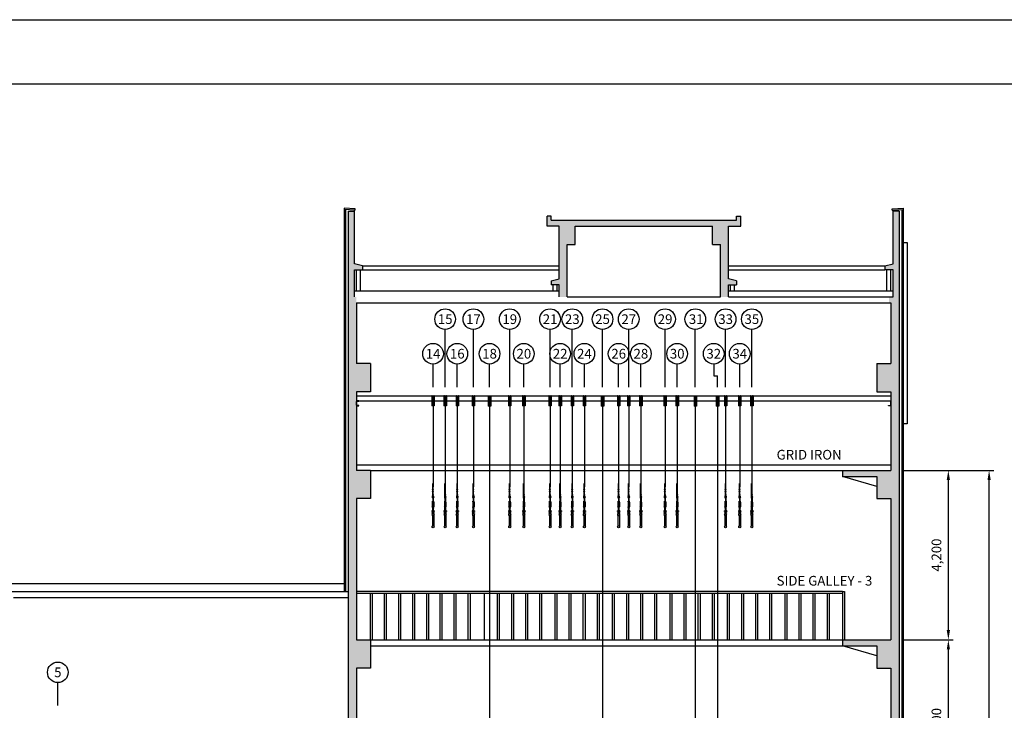
# Model space of a CAD drawing. Extents: x 0 to 137610, y 0 to 47520.
# Drawn here: x 27773 to 52175, y 30401 to 47520 of the extents above; entities that cross this region are included whole.
import ezdxf
from ezdxf.enums import TextEntityAlignment as Align

# ---------------------------------------------------------------- set-up
doc = ezdxf.new("R2010")
doc.units = 0
doc.header["$LTSCALE"] = 10
doc.header["$MEASUREMENT"] = 0
doc.header["$PDMODE"] = 3
doc.header["$PDSIZE"] = -10
doc.layers.get('0').update_dxf_attribs({"linetype": 'CONTINUOUS'})
doc.layers.get('Defpoints').update_dxf_attribs({"linetype": 'CONTINUOUS'})
for name, color, linetype in [('DIM', 4, 'CONTINUOUS'), ('DTEXT00', 7, 'CONTINUOUS'), ('PILOT', 145, 'CONTINUOUS'), ('SET', 140, 'CONTINUOUS'), ('STAGE', 7, 'CONTINUOUS'), ('건축', 252, 'CONTINUOUS')]:
    doc.layers.add(name, color=color, linetype=linetype)
doc.styles.add('JM', font='txt')
doc.dimstyles.new('JM_80', dxfattribs={"dimscale": 80, "dimtxt": 3, "dimasz": 3, "dimexe": 1.5, "dimexo": 4, "dimgap": 1.5, "dimtad": 1, "dimdec": 1, "dimdsep": 46, "dimlunit": 6, "dimtxsty": 'JM', "dimcen": 2.5, "dimdle": 8, "dimclrd": 4, "dimclre": 4, "dimclrt": 7, "dimadec": 0, "dimazin": 0, "dimtfac": 1, "dimtdec": 1, "dimtmove": 2, "dimatfit": 3, "dimfxl": 0, "dimlwd": -1, "dimlwe": -1, "dimarcsym": 0})

# ---------------------------------------------------------------- blocks, each defined once
blk = doc.blocks.new('*D23')
at = {"color": 4, "ltscale": 0.1}
for p, q in [((49686, 36349), (51918, 36349)), ((51798, 13189), (51798, 36109)), ((49686, 12949), (51918, 12949))]:
    blk.add_line(p, q, dxfattribs=at)
for points in [[(51758, 36109), (51838, 36109), (51798, 36349)], [(51758, 13189), (51838, 13189), (51798, 12949)]]:
    blk.add_solid(points, dxfattribs=at)
at = {"layer": 'Defpoints', "color": 0, "ltscale": 0.1}
for p in [(49366, 36349), (51798, 36349), (49366, 12949)]:
    blk.add_point(p, dxfattribs=at)
at = {"color": 7, "ltscale": 0.1, "insert": (51534, 24649), "char_height": 240, "attachment_point": 5, "rotation": 90, "style": 'JM'}
blk.add_mtext('23,400', dxfattribs=at)
blk = doc.blocks.new('*D17')
at = {"color": 4, "ltscale": 0.1}
for p, q in [((49686, 32149), (50908, 32149)), ((50788, 28189), (50788, 31909)), ((49686, 27949), (50908, 27949))]:
    blk.add_line(p, q, dxfattribs=at)
for points in [[(50748, 31909), (50828, 31909), (50788, 32149)], [(50748, 28189), (50828, 28189), (50788, 27949)]]:
    blk.add_solid(points, dxfattribs=at)
at = {"layer": 'Defpoints', "color": 0, "ltscale": 0.1}
for p in [(49366, 32149), (50788, 32149), (49366, 27949)]:
    blk.add_point(p, dxfattribs=at)
at = {"color": 7, "ltscale": 0.1, "insert": (50524, 30049), "char_height": 240, "attachment_point": 5, "rotation": 90, "style": 'JM'}
blk.add_mtext('4,200', dxfattribs=at)
blk = doc.blocks.new('*D18')
at = {"color": 4, "ltscale": 0.1}
for p, q in [((49686, 36349), (50908, 36349)), ((50788, 32389), (50788, 36109)), ((49686, 32149), (50908, 32149))]:
    blk.add_line(p, q, dxfattribs=at)
for points in [[(50748, 36109), (50828, 36109), (50788, 36349)], [(50748, 32389), (50828, 32389), (50788, 32149)]]:
    blk.add_solid(points, dxfattribs=at)
at = {"layer": 'Defpoints', "color": 0, "ltscale": 0.1}
for p in [(49366, 36349), (50788, 36349), (49366, 32149)]:
    blk.add_point(p, dxfattribs=at)
at = {"color": 7, "ltscale": 0.1, "insert": (50524, 34249), "char_height": 240, "attachment_point": 5, "rotation": 90, "style": 'JM'}
blk.add_mtext('4,200', dxfattribs=at)
blk = doc.blocks.new('A$C65E41A7A')
h = blk.add_hatch(color=256)
h.dxf.hatch_style = 1
h.paths.add_polyline_path([(32545, 37651), (32345, 37701), (32345, 39002), (32195, 39002), (32195, 36881), (32345, 36881), (32345, 37551), (32545, 37551)])
h.paths.add_polyline_path([(37820, 38631), (39095, 38631), (39095, 38781), (37220, 38781), (37220, 38881), (37120, 38881), (37120, 38633), (37420, 38633), (37420, 37331), (37220, 37281), (37220, 37181), (37420, 37181), (37420, 36881), (37620, 36881), (37620, 38181), (37820, 38181)])
h.paths.add_polyline_path([(41620, 38633), (41920, 38633), (41920, 38881), (41820, 38881), (41820, 38781), (39095, 38781), (39095, 38631), (41220, 38631), (41220, 38181), (41420, 38181), (41420, 36881), (41620, 36881), (41620, 37181), (41820, 37181), (41820, 37281), (41620, 37331)])
h.paths.add_polyline_path([(45845, 39002), (45695, 39002), (45695, 37701), (45595, 37676), (45595, 37551), (45695, 37551), (45695, 36881), (45845, 36881)])
h.paths.add_polyline_path([(45595, 37676), (45495, 37651), (45495, 37551), (45595, 37551)])
h = blk.add_hatch(color=256)
h.dxf.hatch_style = 1
h.paths.add_polyline_path([(32395, 29481), (32195, 29481), (32195, 29370), (32195, 18881), (32395, 18881)])
h.paths.add_polyline_path([(32395, 30581), (32195, 30581), (32195, 29481), (32395, 29481)])
h.paths.add_polyline_path([(32395, 36881), (32195, 36881), (32195, 30581), (32395, 30581)])
h = blk.add_hatch(color=256)
h.dxf.hatch_style = 1
h.paths.add_polyline_path([(45845, 18881), (45645, 18881), (45645, 18581), (45595, 18581), (45595, 17881), (45645, 17881), (45645, 12381), (45845, 12381)])
h.paths.add_polyline_path([(45845, 12381), (45645, 12381), (45645, 7881), (45845, 7881)])
h.paths.add_polyline_path([(45595, 18581), (45295, 18581), (45295, 17881), (45595, 17881)])
h.paths.add_polyline_path([(45845, 29481), (45645, 29481), (45645, 28381), (45595, 28381), (45595, 27681), (45645, 27681), (45645, 24181), (45595, 24181), (45595, 23481), (45645, 23481), (45645, 21901), (45645, 19981), (45595, 19981), (45595, 19281), (45645, 19281), (45645, 18881), (45845, 18881)])
h.paths.add_polyline_path([(45595, 24181), (45295, 24181), (44445, 24181), (44445, 24181), (44445, 24031), (45295, 24031), (45295, 23481), (45595, 23481)])
h.paths.add_polyline_path([(45595, 19981), (45295, 19981), (44445, 19981), (44445, 19981), (44445, 19831), (45295, 19831), (45295, 19281), (45595, 19281)])
h.paths.add_polyline_path([(45595, 28381), (45295, 28381), (44445, 28381), (44445, 28381), (44445, 28231), (45295, 28231), (45295, 27681), (45595, 27681)])
h.paths.add_polyline_path([(45845, 36881), (45595, 36881), (45595, 36731), (45645, 36731), (45645, 35231), (45595, 35231), (45595, 34531), (45645, 34531), (45645, 32581), (45595, 32581), (45595, 31881), (45645, 31881), (45645, 30581), (45845, 30581)])
h.paths.add_polyline_path([(45845, 30581), (45645, 30581), (45645, 29481), (45845, 29481)])
h.paths.add_polyline_path([(45595, 32581), (44445, 32581), (44445, 32431), (45295, 32431), (45295, 31881), (45595, 31881)])
h.paths.add_polyline_path([(45595, 35231), (45295, 35231), (45295, 34531), (45595, 34531)])
h = blk.add_hatch(color=256)
h.dxf.hatch_style = 1
h.paths.add_polyline_path([(32745, 35231), (32395, 35231), (32395, 34531), (32745, 34531)])
h = blk.add_hatch(color=256)
h.dxf.hatch_style = 1
h.paths.add_polyline_path([(32745, 32581), (32395, 32581), (32395, 31881), (32745, 31881)])
h = blk.add_hatch(color=256)
h.dxf.hatch_style = 1
h.paths.add_polyline_path([(32745, 28381), (32395, 28381), (32395, 27681), (32745, 27681)])
at = {"ltscale": 100}
for p, q in [((32095, 39081), (32095, 29580)), ((32365, 39061), (32095, 39081)), ((32365, 39031), (32095, 39051)), ((32125, 39049), (32125, 29580)), ((32365, 39031), (32365, 39061)), ((45675, 39061), (45945, 39081)), ((45675, 39031), (45675, 39061)), ((45675, 39031), (45945, 39051)), ((45915, 39046), (45915, 7681)), ((45945, 39081), (45945, 7681)), ((32195, 39002), (32195, 29370)), ((32195, 39002), (32345, 39002)), ((32345, 39002), (32345, 39032)), ((32345, 37701), (32345, 39002)), ((37120, 38633), (37120, 38881)), ((37220, 38881), (37120, 38881)), ((37220, 38781), (37220, 38881)), ((41820, 38881), (41920, 38881)), ((41820, 38781), (41820, 38881)), ((41920, 38633), (41920, 38881)), ((45695, 39002), (45695, 39032)), ((45695, 37701), (45695, 39002)), ((45845, 39002), (45695, 39002)), ((45845, 39002), (45845, 7161)), ((37420, 38633), (37120, 38633)), ((37220, 38781), (41820, 38781)), ((37420, 37331), (37420, 38633)), ((37820, 38181), (37820, 38631)), ((37820, 38631), (41220, 38631)), ((41220, 38181), (41220, 38631)), ((41620, 38633), (41920, 38633)), ((41620, 37331), (41620, 38633)), ((37620, 36881), (37620, 38181)), ((37620, 38181), (37820, 38181)), ((41220, 38181), (41420, 38181)), ((41420, 36881), (41420, 38181)), ((45945, 38231), (46045, 38231)), ((46045, 38231), (46045, 33731)), ((32545, 37651), (32345, 37701)), ((32545, 37651), (32545, 37551)), ((32545, 37651), (37420, 37651)), ((41620, 37651), (45495, 37651)), ((45495, 37651), (45695, 37701)), ((45495, 37651), (45495, 37551)), ((32345, 37551), (32545, 37551)), ((32345, 36881), (32345, 37551)), ((32395, 37031), (32395, 37551)), ((32495, 37031), (32495, 37551)), ((32545, 37551), (37420, 37551)), ((41620, 37551), (45495, 37551)), ((45695, 37551), (45495, 37551)), ((45545, 37031), (45545, 37551)), ((45645, 37031), (45645, 37551)), ((45695, 36881), (45695, 37551)), ((37220, 37281), (37420, 37331)), ((37220, 37281), (37220, 37181)), ((37420, 37181), (37220, 37181)), ((37270, 37031), (37270, 37181)), ((37370, 37031), (37370, 37181)), ((37420, 36881), (37420, 37181)), ((41820, 37281), (41620, 37331)), ((41620, 36881), (41620, 37181)), ((41620, 37181), (41820, 37181)), ((41670, 37031), (41670, 37181)), ((41770, 37031), (41770, 37181)), ((41820, 37281), (41820, 37181)), ((32345, 37031), (37420, 37031)), ((37620, 36881), (41420, 36881)), ((41620, 37031), (45695, 37031)), ((41620, 36881), (45695, 36881)), ((32395, 36731), (41420, 36731)), ((32395, 36731), (32395, 35231)), ((41420, 36731), (45645, 36731)), ((45645, 36731), (45645, 35231)), ((32745, 35231), (32395, 35231)), ((32745, 35231), (32745, 34531)), ((45295, 35231), (45295, 34531)), ((45295, 35231), (45645, 35231)), ((32745, 34531), (32395, 34531)), ((32395, 34531), (32395, 32581)), ((32395, 34431), (45645, 34431)), ((45295, 34531), (45645, 34531)), ((45645, 34531), (45645, 32581)), ((32395, 34306), (45645, 34306)), ((46045, 33731), (45945, 33731)), ((32745, 32581), (32395, 32581)), ((32745, 32581), (32745, 31881)), ((44445, 32581), (45645, 32581)), ((44445, 32581), (44445, 32431)), ((44445, 32431), (45295, 32431)), ((45295, 32181), (44445, 32431)), ((45295, 32431), (45295, 31881)), ((32745, 31881), (32395, 31881)), ((32395, 31881), (32395, 28381)), ((45295, 31881), (45645, 31881)), ((45645, 31881), (45645, 28381)), ((0, 29780), (32095, 29780)), ((0, 29580), (32195, 29580)), ((44445, 29581), (32395, 29581)), ((44445, 29531), (32395, 29531)), ((32745, 28381), (32745, 29531)), ((32795, 28381), (32795, 29531)), ((33095, 28381), (33095, 29531)), ((33145, 28381), (33145, 29531)), ((33445, 28381), (33445, 29531)), ((33495, 28381), (33495, 29531)), ((33795, 28381), (33795, 29531)), ((33845, 28381), (33845, 29531)), ((34145, 28381), (34145, 29531)), ((34195, 28381), (34195, 29531)), ((34470, 28381), (34470, 29531)), ((34520, 28381), (34520, 29531)), ((34820, 28381), (34820, 29531)), ((34870, 28381), (34870, 29531)), ((35170, 28381), (35170, 29531)), ((35220, 28381), (35220, 29531)), ((35570, 28381), (35570, 29531)), ((35895, 28381), (35895, 29531)), ((35945, 28381), (35945, 29531)), ((36245, 28381), (36245, 29531)), ((36295, 28381), (36295, 29531)), ((36595, 28381), (36595, 29531)), ((36645, 28381), (36645, 29531)), ((36945, 28381), (36945, 29531)), ((36995, 28381), (36995, 29531)), ((37320, 28381), (37320, 29531)), ((37370, 28381), (37370, 29531)), ((37670, 28381), (37670, 29531)), ((37720, 28381), (37720, 29531)), ((38020, 28381), (38020, 29531)), ((38070, 28381), (38070, 29531)), ((38370, 28381), (38370, 29531)), ((38420, 28381), (38420, 29531)), ((38745, 28381), (38745, 29531)), ((38795, 28381), (38795, 29531)), ((39095, 28381), (39095, 29531)), ((39145, 28381), (39145, 29531)), ((39445, 28381), (39445, 29531)), ((39495, 28381), (39495, 29531)), ((39795, 28381), (39795, 29531)), ((39845, 28381), (39845, 29531)), ((40170, 28381), (40170, 29531)), ((40220, 28381), (40220, 29531)), ((40520, 28381), (40520, 29531)), ((40570, 28381), (40570, 29531)), ((40870, 28381), (40870, 29531)), ((40920, 28381), (40920, 29531)), ((41220, 28381), (41220, 29531)), ((41270, 28381), (41270, 29531)), ((41595, 28381), (41595, 29531)), ((41645, 28381), (41645, 29531)), ((41945, 28381), (41945, 29531)), ((41995, 28381), (41995, 29531)), ((42295, 28381), (42295, 29531)), ((42345, 28381), (42345, 29531)), ((42645, 28381), (42645, 29531)), ((42695, 28381), (42695, 29531)), ((43020, 28381), (43020, 29531)), ((43070, 28381), (43070, 29531)), ((43370, 28381), (43370, 29531)), ((43420, 28381), (43420, 29531)), ((43720, 28381), (43720, 29531)), ((43770, 28381), (43770, 29531)), ((44070, 28381), (44070, 29531)), ((44120, 28381), (44120, 29531)), ((44445, 29581), (44495, 29581)), ((44445, 29581), (44445, 28381)), ((44495, 29581), (44495, 28381)), ((23895, 29430), (31495, 29430)), ((31495, 29430), (32195, 29430)), ((32195, 29370), (32195, 18081)), ((32395, 28381), (32745, 28381)), ((32745, 28381), (32745, 27681)), ((32745, 28381), (44445, 28381)), ((44445, 28381), (45645, 28381)), ((44445, 28381), (44445, 28231)), ((45295, 28381), (45645, 28381)), ((32745, 28231), (44445, 28231)), ((44445, 28231), (45295, 28231)), ((45295, 27981), (44445, 28231)), ((45295, 28231), (45295, 27681)), ((45295, 28231), (45295, 27681)), ((32395, 27681), (32395, 24181)), ((32745, 27681), (32395, 27681)), ((45295, 27681), (45645, 27681)), ((45295, 27681), (45645, 27681)), ((45645, 27681), (45645, 24181))]:
    blk.add_line(p, q, dxfattribs=at)
for points in [[(32401, 34288, -0.388879), (32409, 34296), (32457, 34300, 0.388879), (32460, 34304), (32460, 34306), (32395, 34306), (32395, 34181), (32460, 34181), (32460, 34183, 0.388879), (32457, 34187), (32409, 34191, -0.388879), (32401, 34199)], [(45639, 34288, 0.388879), (45631, 34296), (45583, 34300, -0.388879), (45580, 34304), (45580, 34306), (45645, 34306), (45645, 34181), (45580, 34181), (45580, 34183, -0.388879), (45583, 34187), (45631, 34191, 0.388879), (45639, 34199)]]:
    blk.add_lwpolyline(points, format="xyb", close=True, dxfattribs=at)
at = {"layer": '건축', "ltscale": 100}
for p, q in [((32395, 32718), (45645, 32718)), ((32745, 32581), (44445, 32581))]:
    blk.add_line(p, q, dxfattribs=at)
blk = doc.blocks.new('A$C25247E09')
at = {"layer": 'Defpoints'}
blk.add_lwpolyline([(37889, 8891), (105169, 8891), (105169, -38629), (37889, -38629)], close=True, dxfattribs=at)
at = {"layer": 'PILOT'}
blk.add_lwpolyline([(41249, -36778), (103569, -36778), (103569, 7291), (41249, 7291)], close=True, dxfattribs=at)
blk = doc.blocks.new('A$C39925C3B')
at = {"ltscale": 100}
for p, q in [((41969, -8430, -1), (41959, -8430, -1)), ((41959, -8430, -1), (41959, -8680, -1)), ((41969, -8430, -1), (41980, -8458, -1)), ((41969, -8430, -1), (41969, -8680, -1)), ((41989, -8453, -1), (41989, -24113, -1)), ((42009, -8430, -1), (41999, -8458, -1)), ((42019, -8430, -1), (42009, -8430, -1)), ((42009, -8430, -1), (42009, -8680, -1)), ((42019, -8430, -1), (42019, -8680, -1)), ((42056, -8555, -1), (41922, -8555, -1)), ((41969, -8680, -1), (41959, -8680, -1)), ((41969, -8680, -1), (41980, -8651, -1)), ((42009, -8680, -1), (41999, -8651, -1)), ((42019, -8680, -1), (42009, -8680, -1)), ((42035, -23887, -1), (41941, -23887, -1)), ((42035, -24061, -1), (41941, -24061, -1)), ((41949, -24024, -1), (41949, -23924, -1)), ((41949, -23924, -1), (42029, -23924, -1)), ((41949, -23924, -1), (42029, -24024, -1)), ((42029, -23924, -1), (41949, -24024, -1)), ((42029, -24024, -1), (41949, -24024, -1)), ((42029, -23924, -1), (42029, -24024, -1))]:
    blk.add_line(p, q, dxfattribs=at)
for centre in [(41989, -23887, -1), (41989, -24061, -1)]:
    blk.add_circle(centre, 25, dxfattribs=at)
for centre, start, end in [((41989, -8455, -1), 200.459, 339.541), ((41989, -8655, -1), 20.459, 159.541)]:
    blk.add_arc(centre, 10, start, end, dxfattribs=at)
blk = doc.blocks.new('A$C7D355E3A')
at = {"ltscale": 100}
for p, q in [((2748, 1176), (2738, 1176)), ((2738, 1176), (2738, 926)), ((2748, 1176), (2759, 1148)), ((2748, 1176), (2748, 926)), ((2768, 1163), (2768, -1080)), ((2788, 1176), (2777, 1148)), ((2798, 1176), (2788, 1176)), ((2788, 1176), (2788, 926)), ((2798, 1176), (2798, 926)), ((2748, 926), (2738, 926)), ((2748, 926), (2759, 955)), ((2788, 926), (2777, 955)), ((2798, 926), (2788, 926)), ((2751, -1137), (2750, -1138)), ((2750, -1138), (2755, -1138)), ((2750, -1138), (2750, -1142)), ((2750, -1142), (2755, -1142)), ((2750, -1142), (2751, -1143)), ((2751, -1197), (2750, -1198)), ((2750, -1198), (2755, -1198)), ((2750, -1198), (2750, -1202)), ((2750, -1202), (2755, -1202)), ((2750, -1202), (2751, -1203)), ((2751, -1137), (2755, -1137)), ((2751, -1137), (2751, -1143)), ((2751, -1143), (2755, -1143)), ((2751, -1197), (2755, -1197)), ((2751, -1197), (2751, -1203)), ((2751, -1203), (2755, -1203)), ((2755, -1134), (2760, -1134)), ((2755, -1136), (2755, -1144)), ((2755, -1137), (2760, -1137)), ((2755, -1143), (2760, -1143)), ((2760, -1146), (2755, -1146)), ((2755, -1194), (2760, -1194)), ((2755, -1196), (2755, -1204)), ((2755, -1197), (2760, -1197)), ((2755, -1203), (2760, -1203)), ((2760, -1206), (2755, -1206)), ((2764, -1132), (2760, -1132)), ((2760, -1132), (2760, -1148)), ((2760, -1134), (2760, -1146)), ((2764, -1148), (2760, -1148)), ((2760, -1192), (2760, -1208)), ((2764, -1192), (2760, -1192)), ((2760, -1194), (2760, -1206)), ((2764, -1208), (2760, -1208)), ((2762, -1132), (2762, -994)), ((2774, -1080), (2762, -1080)), ((2774, -1081), (2762, -1081)), ((2774, -1082), (2762, -1082)), ((2774, -1083), (2762, -1083)), ((2774, -1084), (2762, -1084)), ((2774, -1085), (2762, -1085)), ((2774, -1086), (2762, -1086)), ((2774, -1087), (2762, -1087)), ((2774, -1088), (2762, -1088)), ((2774, -1089), (2762, -1089)), ((2762, -1192), (2762, -1148)), ((2762, -1252), (2762, -1208)), ((2763, -1137), (2777, -1137)), ((2763, -1143), (2777, -1143)), ((2763, -1197), (2777, -1197)), ((2763, -1203), (2777, -1203)), ((2772, -1134), (2764, -1132)), ((2772, -1146), (2764, -1148)), ((2772, -1194), (2764, -1192)), ((2772, -1206), (2764, -1208)), ((2773, -1136), (2765, -1136)), ((2773, -1143), (2765, -1143)), ((2773, -1196), (2765, -1196)), ((2773, -1203), (2765, -1203)), ((2768, -1133), (2768, -999)), ((2768, -1193), (2768, -1147)), ((2768, -1253), (2768, -1207)), ((2773, -1136), (2773, -1135)), ((2773, -1143), (2773, -1145)), ((2773, -1196), (2773, -1195)), ((2773, -1203), (2773, -1205)), ((2774, -1137), (2774, -1080)), ((2774, -1197), (2774, -1143)), ((2774, -1257), (2774, -1203)), ((2751, -1257), (2750, -1258)), ((2750, -1258), (2750, -1262)), ((2750, -1258), (2755, -1258)), ((2750, -1262), (2751, -1263)), ((2750, -1262), (2755, -1262)), ((2761, -1305), (2750, -1332)), ((2756, -1316), (2750, -1332)), ((2757, -1449), (2750, -1460)), ((2750, -1460), (2750, -1576)), ((2751, -1257), (2751, -1263)), ((2751, -1257), (2755, -1257)), ((2751, -1263), (2755, -1263)), ((2755, -1254), (2760, -1254)), ((2755, -1256), (2755, -1264)), ((2755, -1257), (2760, -1257)), ((2755, -1263), (2760, -1263)), ((2760, -1266), (2755, -1266)), ((2765, -1311), (2756, -1334)), ((2757, -1314), (2762, -1284)), ((2757, -1443), (2757, -1435)), ((2757, -1449), (2757, -1443)), ((2779, -1443), (2757, -1443)), ((2767, -1312), (2758, -1335)), ((2764, -1252), (2760, -1252)), ((2760, -1252), (2760, -1268)), ((2760, -1254), (2760, -1266)), ((2764, -1268), (2760, -1268)), ((2777, -1433), (2760, -1433)), ((2760, -1460), (2760, -1576)), ((2760, -1460), (2776, -1460)), ((2762, -1282), (2762, -1268)), ((2762, -1344), (2762, -1443)), ((2774, -1418), (2762, -1418)), ((2762, -1435), (2762, -1443)), ((2762, -1443), (2762, -1460)), ((2762, -1460), (2762, -1505)), ((2763, -1257), (2777, -1257)), ((2763, -1263), (2777, -1263)), ((2763, -1418), (2763, -1433)), ((2763, -1460), (2763, -1505)), ((2772, -1254), (2764, -1252)), ((2772, -1266), (2764, -1268)), ((2773, -1256), (2765, -1256)), ((2773, -1263), (2765, -1263)), ((2765, -1303), (2768, -1283)), ((2765, -1311), (2765, -1303)), ((2767, -1312), (2767, -1303)), ((2768, -1283), (2768, -1267)), ((2771, -1303), (2768, -1283)), ((2769, -1312), (2769, -1303)), ((2769, -1312), (2778, -1335)), ((2771, -1311), (2771, -1303)), ((2771, -1311), (2780, -1334)), ((2773, -1256), (2773, -1255)), ((2773, -1263), (2773, -1265)), ((2773, -1418), (2773, -1433)), ((2773, -1460), (2773, -1505)), ((2774, -1282), (2774, -1263)), ((2774, -1344), (2774, -1443)), ((2774, -1435), (2774, -1443)), ((2774, -1443), (2774, -1460)), ((2774, -1460), (2774, -1505)), ((2779, -1314), (2775, -1284)), ((2775, -1305), (2786, -1332)), ((2776, -1460), (2776, -1576)), ((2779, -1435), (2779, -1443)), ((2779, -1443), (2779, -1449)), ((2779, -1449), (2786, -1460)), ((2780, -1316), (2786, -1332)), ((2786, -1460), (2786, -1576)), ((2743, -1691), (2743, -1674)), ((2753, -1672), (2745, -1672)), ((2745, -1677), (2753, -1677)), ((2745, -1689), (2753, -1689)), ((2745, -1694), (2753, -1694)), ((2757, -1588), (2750, -1576)), ((2753, -1670), (2753, -1695)), ((2753, -1670), (2755, -1670)), ((2753, -1695), (2755, -1695)), ((2755, -1744), (2755, -1658)), ((2755, -1658), (2758, -1658)), ((2755, -1676), (2758, -1676)), ((2755, -1689), (2758, -1689)), ((2757, -1588), (2757, -1593)), ((2757, -1593), (2757, -1602)), ((2779, -1593), (2757, -1593)), ((2758, -1744), (2758, -1658)), ((2758, -1674), (2762, -1674)), ((2758, -1674), (2762, -1674)), ((2758, -1676), (2762, -1676)), ((2762, -1677), (2758, -1677)), ((2762, -1678), (2758, -1678)), ((2762, -1688), (2758, -1688)), ((2758, -1689), (2762, -1689)), ((2762, -1689), (2758, -1689)), ((2758, -1691), (2762, -1691)), ((2760, -1576), (2776, -1576)), ((2777, -1603), (2760, -1603)), ((2762, -1505), (2774, -1505)), ((2762, -1576), (2762, -1531)), ((2762, -1531), (2774, -1531)), ((2762, -1593), (2762, -1576)), ((2762, -1626), (2762, -1593)), ((2762, -1602), (2762, -1593)), ((2762, -1699), (2762, -1593)), ((2774, -1619), (2762, -1619)), ((2763, -1576), (2763, -1531)), ((2763, -1619), (2763, -1603)), ((2773, -1576), (2773, -1531)), ((2773, -1619), (2773, -1603)), ((2774, -1576), (2774, -1531)), ((2774, -1593), (2774, -1576)), ((2774, -1626), (2774, -1593)), ((2774, -1602), (2774, -1593)), ((2774, -1593), (2774, -1699)), ((2774, -1674), (2778, -1674)), ((2774, -1674), (2778, -1674)), ((2774, -1676), (2778, -1676)), ((2778, -1677), (2774, -1677)), ((2778, -1678), (2774, -1678)), ((2778, -1688), (2774, -1688)), ((2774, -1689), (2778, -1689)), ((2778, -1689), (2774, -1689)), ((2774, -1691), (2778, -1691)), ((2778, -1744), (2778, -1658)), ((2778, -1658), (2781, -1658)), ((2778, -1676), (2781, -1676)), ((2778, -1689), (2781, -1689)), ((2779, -1588), (2786, -1576)), ((2779, -1593), (2779, -1588)), ((2779, -1602), (2779, -1593)), ((2781, -1744), (2781, -1658)), ((2783, -1670), (2781, -1670)), ((2783, -1695), (2781, -1695)), ((2783, -1670), (2783, -1695)), ((2784, -1672), (2783, -1672)), ((2784, -1694), (2783, -1694)), ((2793, -1672), (2784, -1672)), ((2784, -1672), (2784, -1694)), ((2793, -1677), (2784, -1677)), ((2793, -1689), (2784, -1689)), ((2784, -1694), (2793, -1694)), ((2794, -1674), (2794, -1691)), ((2798, -1677), (2794, -1677)), ((2799, -1678), (2794, -1678)), ((2799, -1688), (2794, -1688)), ((2798, -1689), (2794, -1689)), ((2798, -1677), (2798, -1689)), ((2798, -1677), (2799, -1678)), ((2799, -1688), (2798, -1689)), ((2799, -1678), (2799, -1688)), ((2754, -1720), (2748, -1720)), ((2748, -1734), (2748, -1722)), ((2748, -1724), (2754, -1724)), ((2748, -1732), (2754, -1732)), ((2748, -1735), (2754, -1735)), ((2751, -1789), (2751, -2052)), ((2754, -1718), (2754, -1737)), ((2754, -1718), (2755, -1718)), ((2754, -1737), (2755, -1737)), ((2755, -1723), (2758, -1723)), ((2755, -1732), (2758, -1732)), ((2778, -1724), (2758, -1724)), ((2778, -1724), (2758, -1724)), ((2778, -1731), (2758, -1731)), ((2778, -1732), (2758, -1732)), ((2778, -1723), (2781, -1723)), ((2778, -1732), (2781, -1732)), ((2782, -1718), (2781, -1718)), ((2782, -1737), (2781, -1737)), ((2782, -1718), (2782, -1737)), ((2783, -1719), (2782, -1719)), ((2783, -1736), (2782, -1736)), ((2783, -1719), (2783, -1736)), ((2783, -1720), (2789, -1720)), ((2789, -1724), (2783, -1724)), ((2789, -1732), (2783, -1732)), ((2789, -1735), (2783, -1735)), ((2785, -1789), (2785, -2052)), ((2790, -1734), (2790, -1722)), ((2793, -1724), (2790, -1724)), ((2794, -1724), (2790, -1724)), ((2794, -1731), (2790, -1731)), ((2793, -1732), (2790, -1732)), ((2793, -1724), (2793, -1732)), ((2793, -1724), (2794, -1724)), ((2794, -1731), (2793, -1732)), ((2794, -1724), (2794, -1731))]:
    blk.add_line(p, q, dxfattribs=at)
for centre, radius in [((2768, -1771), 24.3), ((2768, -2071), 25)]:
    blk.add_circle(centre, radius, dxfattribs=at)
for centre, radius, start, end in [((2768, 1151), 10, 200.459, 339.541), ((2768, 951), 10, 20.459, 159.541), ((2757, -1136), 1.94, 134.7828, 225.2172), ((2763, -1140), 8.15, 158.3882, 201.6118), ((2757, -1144), 1.94, 134.7828, 225.2172), ((2757, -1196), 1.94, 134.7828, 225.2172), ((2763, -1200), 8.15, 158.3882, 201.6118), ((2757, -1204), 1.94, 134.7828, 225.2172), ((2765, -1140), 3.56, 90, 270), ((2765, -1200), 3.56, 90, 270), ((2764, -1135), 3, 76.8819, 90), ((2764, -1145), 3, 270, 283.1181), ((2764, -1195), 3, 76.8819, 90), ((2764, -1205), 3, 270, 283.1181), ((2772, -1135), 1, 0, 63.9619), ((2772, -1145), 1, 296.0381, 0), ((2772, -1195), 1, 0, 63.9619), ((2772, -1205), 1, 296.0381, 0), ((2777, -1140), 3, 270, 90), ((2777, -1200), 3, 270, 90), ((2768, -1339), 19, 158.4898, 251.5915), ((2768, -1339), 19.3, 158.4898, 251.9361), ((2757, -1256), 1.94, 134.7828, 225.2172), ((2763, -1260), 8.15, 158.3882, 201.6118), ((2757, -1264), 1.94, 134.7828, 225.2172), ((2768, -1339), 13, 158.4898, 242.5136), ((2747, -1312), 10, 338.4898, 351.3528), ((2768, -1339), 11, 158.4898, 236.9443), ((2760, -1437), 3.25, 40.3127, 139.6873), ((2768, -1314), 11.1, 95.1628, 129.1917), ((2765, -1260), 3.56, 90, 270), ((2752, -1282), 10, 351.3528, 0), ((2768, -1344), 6.04, 6.54, 173.46), ((2768, -1344), 6.04, 186.54, 353.46), ((2768, -1339), 11, 236.9443, 303.0557), ((2768, -1339), 19, 251.5915, 288.4085), ((2768, -1339), 19.3, 251.9361, 288.0639), ((2768, -1450), 16.3, 68.3753, 111.6247), ((2768, -1385), 5.98, 217.6086, 322.3914), ((2764, -1255), 3, 76.8819, 90), ((2764, -1265), 3, 270, 283.1181), ((2768, -1314), 11.1, 50.8083, 84.8372), ((2772, -1255), 1, 0, 63.9619), ((2772, -1265), 1, 296.0381, 0), ((2784, -1282), 10, 180, 188.6472), ((2768, -1339), 19, 288.4085, 21.5102), ((2768, -1339), 19.3, 288.0639, 21.5102), ((2768, -1339), 13, 297.4864, 21.5102), ((2768, -1339), 11, 303.0557, 21.5102), ((2777, -1437), 3.25, 40.3127, 139.6873), ((2777, -1260), 3, 270, 90), ((2789, -1312), 10, 188.6472, 201.5102), ((2747, -1674), 3.25, 130.3127, 229.6873), ((2760, -1683), 16.3, 158.3753, 201.6247), ((2747, -1691), 3.25, 130.3127, 229.6873), ((2760, -1600), 3.25, 220.3127, 319.6873), ((2768, -1587), 16.3, 248.3753, 291.6247), ((2768, -1699), 6, 180, 0), ((2777, -1600), 3.25, 220.3127, 319.6873), ((2791, -1674), 3.25, 310.3127, 49.6873), ((2778, -1683), 16.3, 338.3753, 21.6247), ((2791, -1691), 3.25, 310.3127, 49.6873), ((2768, -1771), 27.5, 123.6313, 56.3687), ((2750, -1722), 2.79, 136.6073, 223.3927), ((2758, -1728), 10.9, 158.3757, 201.6243), ((2750, -1734), 2.79, 136.6073, 223.3927), ((2750, -1744), 5, 303.6313, 0), ((2750, -1744), 8, 303.6313, 0), ((2786, -1744), 8, 180, 236.3687), ((2786, -1744), 5, 180, 236.3687), ((2787, -1722), 2.79, 316.6073, 43.3927), ((2779, -1728), 10.9, 338.3757, 21.6243), ((2787, -1734), 2.79, 316.6073, 43.3927)]:
    blk.add_arc(centre, radius, start, end, dxfattribs=at)
blk = doc.blocks.new('A$C15D00A43')
at = {"layer": 'SET', "ltscale": 100}
for p in [(-32031, -10501), (-31731, -10501), (-31431, -10501), (-31031, -10501), (-30131, -10501), (-29781, -10501), (-29131, -10501), (-28881, -10501), (-28581, -10501), (-28281, -10501), (-27431, -10501), (-27181, -10501), (-26881, -10501), (-26281, -10501), (-25981, -10501), (-24781, -10501), (-24431, -10501), (-24131, -10501)]:
    blk.add_blockref('A$C7D355E3A', p, dxfattribs=at)
at = {"layer": 'STAGE', "ltscale": 100}
for p in [(-69852, -900, 1), (-67052, -900, 1), (-64752, -900, 1), (-64202, -900, 1)]:
    blk.add_blockref('A$C39925C3B', p, dxfattribs=at)

msp = doc.modelspace()

# ---------------------------------------------------------------- linework, layer by layer
at = {"layer": 'DIM'}
for p, q in [((38316.89, 38414.5), (38316.89, 39841.06)), ((39016.93, 38414.5), (39016.93, 39841.06)), ((39916.89, 38414.5), (39916.89, 39841.06)), ((40916.89, 38414.5), (40916.89, 39841.06)), ((41466.89, 38414.5), (41466.89, 39841.06)), ((42216.89, 38414.5), (42216.89, 39841.06)), ((42866.89, 38414.5), (42866.89, 39841.06)), ((43766.89, 38414.5), (43766.89, 39841.06)), ((44516.89, 38414.5), (44516.89, 39841.06)), ((45266.89, 38414.5), (45266.89, 39841.06)), ((45916.89, 38414.5), (45916.89, 39841.06)), ((38016.89, 38414.5), (38016.89, 38984.57)), ((38616.93, 38414.5), (38616.93, 38984.57)), ((39416.89, 38414.5), (39416.89, 38984.57)), ((40266.89, 38414.5), (40266.89, 38984.57)), ((41166.89, 38414.5), (41166.89, 38984.57)), ((41766.89, 38414.5), (41766.89, 38984.57)), ((42616.89, 38414.5), (42616.89, 38984.57)), ((43166.89, 38414.5), (43166.89, 38984.57)), ((44066.89, 38414.5), (44066.89, 38984.57)), ((44972.62, 38984.57), (44972.62, 38693.01)), ((45616.89, 38414.5), (45616.89, 38984.57)), ((44972.62, 38693.01), (45066.89, 38693.01)), ((45066.89, 38414.5), (45066.89, 38693.01)), ((28716.89, 30516.78), (28716.89, 31086.86))]:
    msp.add_line(p, q, dxfattribs=at)
for centre in [(38316.89, 40096.68), (39016.93, 40096.68), (39916.89, 40096.68), (40916.89, 40096.68), (41466.89, 40096.68), (42216.89, 40096.68), (42866.89, 40096.68), (43766.89, 40096.68), (44516.89, 40096.68), (45266.89, 40096.68), (45916.89, 40096.68), (38016.89, 39240.19), (38616.93, 39240.19), (39416.89, 39240.19), (40266.89, 39240.19), (41166.89, 39240.19), (41766.89, 39240.19), (42616.89, 39240.19), (43166.89, 39240.19), (44066.89, 39240.19), (44972.62, 39240.19), (45616.89, 39240.19), (28716.89, 31342.47)]:
    msp.add_circle(centre, 255.62, dxfattribs=at)

# ---------------------------------------------------------------- block references
at = {"color": 3, "ltscale": 0.1}
msp.add_blockref('A$C25247E09', (-37888.96, 38629.13), dxfattribs=at)
at = {"ltscale": 0.1}
msp.add_blockref('A$C15D00A43', (67280, 47520), dxfattribs=at)
at = {"layer": '건축', "color": 3, "ltscale": 0.1}
msp.add_blockref('A$C65E41A7A', (3721.44, 3767.84), dxfattribs=at)

# ---------------------------------------------------------------- texts
at = {"layer": 'DTEXT00', "style": 'JM'}
for s, p in [('15', (38318.07, 40096.68)), ('17', (39018.11, 40096.68)), ('19', (39918.07, 40096.68)), ('21', (40918.07, 40096.68)), ('23', (41468.07, 40096.68)), ('25', (42218.07, 40096.68)), ('27', (42868.07, 40096.68)), ('29', (43768.07, 40096.68)), ('31', (44538.97, 40096.68)), ('33', (45268.07, 40096.68)), ('35', (45918.07, 40096.68)), ('14', (38018.07, 39240.19)), ('16', (38618.11, 39240.19)), ('18', (39418.07, 39240.19)), ('20', (40268.07, 39240.19)), ('22', (41168.07, 39240.19)), ('24', (41768.07, 39240.19)), ('26', (42618.07, 39240.19)), ('28', (43168.07, 39240.19)), ('30', (44068.07, 39240.19)), ('32', (44973.8, 39240.19)), ('34', (45618.07, 39240.19)), ('5', (28718.07, 31342.47))]:
    msp.add_text(s, height=240, dxfattribs=at).set_placement(p, align=Align.MIDDLE_CENTER)
for s, p in [('GRID IRON', (46532.36, 36736.77)), ('SIDE GALLEY - 3', (46532.36, 33612.55))]:
    msp.add_text(s, height=240, dxfattribs=at).set_placement(p, align=Align.MIDDLE_LEFT)

# ---------------------------------------------------------------- dimensions: what is measured, and where the dimension line sits
at = {"color": 3, "ltscale": 0.1}
dim = msp.add_linear_dim(base=(51798.3, 36348.7), p1=(49366.05, 12948.7), p2=(49366.05, 36348.7), angle=90, dimstyle='JM_80', dxfattribs=at)
dim.commit()
dim.dimension.update_dxf_attribs({"geometry": '*D23', "text_midpoint": (51534.17, 24648.7)})
for base, p1, p2, picture, middle in [((50787.74, 36348.7), (49366.05, 32148.7), (49366.05, 36348.7), '*D18', (50523.6, 34248.7)), ((50787.74, 32148.7), (49366.05, 27948.7), (49366.05, 32148.7), '*D17', (50523.6, 30048.7))]:
    dim = msp.add_linear_dim(base=base, p1=p1, p2=p2, angle=90, dimstyle='JM_80', override={"dimfxl": 1.2}, dxfattribs=at)
    dim.commit()
    dim.dimension.update_dxf_attribs({"geometry": picture, "text_midpoint": middle})

doc.saveas('drawing.dxf')
